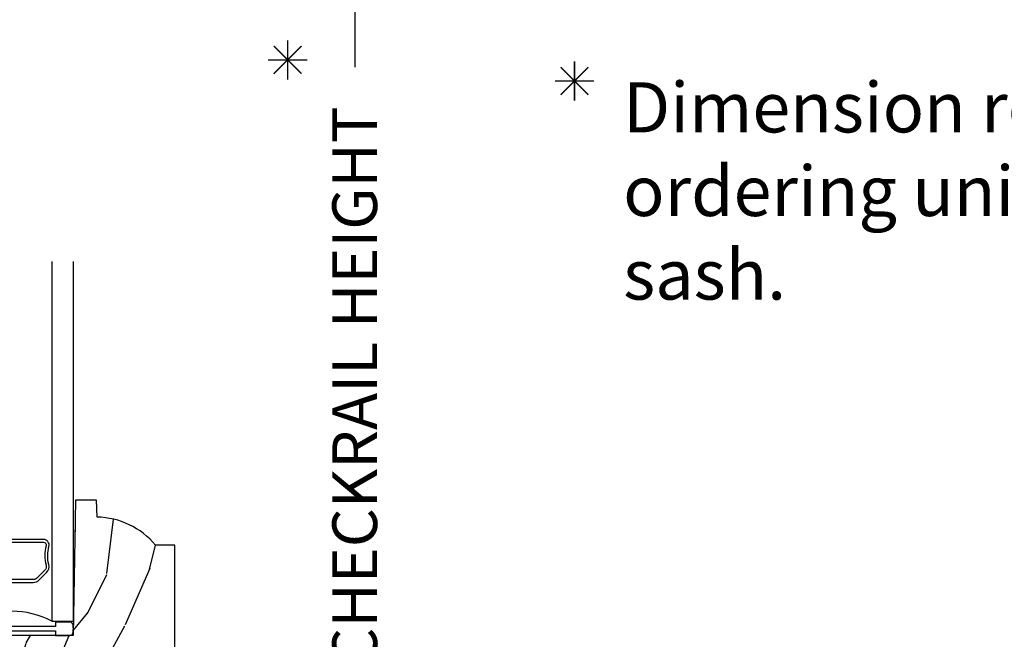
# Model space of a CAD drawing. Units: inches. Extents: x 3 to 196, y 2 to 54.
# Drawn here: x 113 to 118, y 16 to 20 of the extents above; entities that cross this region are included whole.
import ezdxf

# ---------------------------------------------------------------- set-up
doc = ezdxf.new("R2010")
doc.units = ezdxf.units.IN
doc.header["$MEASUREMENT"] = 0
doc.layers.get('Defpoints').update_dxf_attribs({"color": 253})
for name, color, linetype in [('ZP-ANNO-DIMS-DWNLD', 2, 'Continuous'), ('ZP-ANNO-TEXT', 255, 'Continuous'), ('ZP-SECT-GLAS', 153, 'Continuous'), ('ZP-SECT-HDWR', 53, 'Continuous'), ('ZP-SECT-SEAL', 8, 'Continuous'), ('ZP-SECT-WDHA', 11, 'Continuous'), ('ZP-SECT-WOOD', 104, 'Continuous')]:
    doc.layers.add(name, color=color, linetype=linetype)
doc.styles.get("Standard").update_dxf_attribs({"font": 'arial.ttf'})
doc.dimstyles.new('Frame Make Height and Width', dxfattribs={"dimtxt": 0.25, "dimasz": 0.125, "dimexe": 0.09375, "dimexo": 0.25, "dimgap": 0.0875, "dimtad": 0, "dimdec": 4, "dimzin": 10, "dimdsep": 46, "dimlunit": 5, "dimtxsty": 'Standard', "dimblk1": 'ARCHTICK', "dimblk2": 'ARCHTICK', "dimsah": 1, "dimcen": 0.09, "dimclrd": 256, "dimclre": 256, "dimclrt": 255, "dimadec": 3, "dimazin": 2, "dimtfac": 0.75, "dimtdec": 4, "dimtofl": 0, "dimtmove": 2, "dimatfit": 3, "dimfxl": 1, "dimfrac": 2, "dimtolj": 1, "dimtzin": 0, "dimlwd": -1, "dimlwe": -1, "dimarcsym": 0})

# ---------------------------------------------------------------- blocks, each defined once
blk = doc.blocks.new('CS ASR C M5 DH PT (11-16 IG) V S RS')
at = {"layer": 'ZP-SECT-WDHA'}
h = blk.add_hatch(dxfattribs=at)
h.set_pattern_fill('WOOD3', color=256, scale=2, angle=73, pattern_type=2)
h.set_pattern_definition([(68.23640000000003, (-98.32514361702744, -56.90059362039427), (-8.34477137446781, -20.45396798290167), [0.240832, -23.842358]), (84.3099, (-98.23584831277472, -56.6769279130576), (0.42636909446815, 8.235181511295936), [0.305942, -9.892097999999999]), (118, (-98.20551508671568, -56.37249418398532), (-1.91261010378108, 0.5847435903937088), [0.226274, -2.602152]), (119.8476, (-98.31174437491413, -56.1727059502756), (-20.50272857977592, 35.54768828883149), [0.4386339999999996, -43.42478999999994]), (85.9946, (-98.53005038540547, -55.79225557797541), (-1.437476743240215, -18.38297247813529), [0.2668339999999996, -26.41649399999997]), (73, (-98.51141202753534, -55.52607403914165), (-1.327866102480597, 2.497352921371545), [0.5, -1.5]), (63.53769999999998, (-98.36522617517397, -55.04792166116014), (-4.836323452587552, -8.978306718050995), [0.24331, -11.922214]), (67.28939999999999, (-98.84154818524748, -56.74271289984399), (-7.175302374271586, -16.6287403265194), [0.200998, -19.898754]), (73, (-98.76394774918366, -56.55729938274584), (-1.327866102480597, 2.497352921371545), [0.3, -1.7]), (101.3008, (-98.67623623776684, -56.27040795595693), (-5.043499394239715, 24.54716094300748), [0.295296, -29.23435]), (125.125, (-98.73410226037376, -55.98083668074536), (7.224071108844608, -10.57415813511433), [0.45607, -22.347438]), (112.2894, (-98.99650789519808, -55.60781753537552), (-6.054586024953074, 14.3993751268171), [0.2842539999999996, -28.14108799999998]), (79.3402, (-99.10432097623243, -55.34480358221356), (2.76533439438243, 15.88561928555968), [0.362216, -17.748554]), (61.11129999999999, (-99.03731935277077, -54.98883900187796), (-13.92425483963839, -25.02229161617255), [0.38833, -38.444646]), (66.29019999999998, (-99.43445713394455, -56.5614424429159), (7.17528907757296, 16.62874768410003), [0.342344, -33.89214]), (76.3665, (-99.2967985641003, -56.24799369407737), (7.443263674111081, 31.18650071420278), [0.340588, -33.718186]), (106.6901, (-99.21651827961384, -55.91700264295549), (0.7431255040166724, -4.409962367830815), [0.360556, -6.850548]), (120.4896, (-99.32006771938961, -55.57163687522203), (-15.19129255384614, 25.55825994297176), [0.325576, -32.232064]), (87.93140000000001, (-99.48525908578175, -55.2910806197767), (0.6943551067665528, 22.79293410148564), [0.310484, -30.737866]), (73, (-99.47405195484197, -54.98079945660997), (-1.327866102480597, 2.497352921371545), [0.24, -1.76]), (60.00539999999998, (-99.40388274570851, -54.75128631517885), (9.087905524651106, 16.04400167334359), [0.266834, -26.416494]), (73, (-97.8187295430719, -56.40709105130292), (-1.327866102480597, 2.497352921371545), [0, -2]), (296.1524000000001, (-98.02375689253844, -56.05161420821645), (-18.00538888531858, 36.87554735843706), [0.438634, -43.42479]), (279.5651, (-99.74303392318689, -55.86059983209596), (1.327869099233074, -2.497352076502219), [0.1788859999999998, -4.293249999999992]), (261.1301, (-99.71330901546548, -56.03699832942787), (-1.595852046107206, -12.0603996767767), [0.282842, -13.859292]), (229.8014, (-99.75692090254933, -56.31645852928643), (-6.748938448303024, -8.393559450670804), [0.152316, -15.07923]), (99.56509999999996, (-98.02375689253844, -56.05161420821645), (-1.327869099233074, 2.497352076502219), [0.2236059999999999, -4.248529999999999]), (79.7098, (-98.06091302719021, -55.83111608655157), (-3.350093459302556, -17.79822734718652), [0.342344, -33.89214]), (62.87529999999996, (-97.999758837823, -55.49427760133523), (15.67848221527704, 30.76012413734089), [0.568858, -56.31699200000001]), (62.69520000000001, (-98.11475657071557, -56.96491539543327), (5.421060729349783, 10.89091849633435), [0.223606, -22.137072]), (88.5241, (-98.01218260543804, -56.76622321731031), (-0.6943538178398221, -22.79293551970828), [0.37363, -36.989452]), (115.8789, (-98.00255926733416, -56.39271633469135), (15.34964888471387, -31.88084594068392), [0.3821, -37.827846]), (107.6952, (-98.16933442656219, -56.04893435979378), (-7.540852312839225, 23.21929303946757), [0.316228, -31.306548]), (82.4623, (-98.26545263940761, -55.7476682163933), (1.01111154669365, 10.14779136076372), [0.364966, -11.80056]), (66.41809999999998, (-98.21757711106521, -55.38585620196325), (-13.76583238823937, -31.34488541092399), [0.52345, -51.82156]), (64.86989999999992, (-98.59290894869709, -56.8187295430719), (-5.421068605812717, -10.89091361125097), [0.282842, -13.859292]), (84.3099, (-98.4727926811362, -56.56265907959116), (0.42636909446815, 8.235181511295936), [0.305942, -9.892097999999999]), (115.5104, (-98.44245945507716, -56.25822535051888), (12.69389479119331, -26.88614988798455), [0.325576, -32.232064]), (118, (-98.58267729225557, -55.96439043404876), (-1.91261010378108, 0.5847435903937088), [0.367696, -2.460732]), (90.3539999999999, (-98.75529988557804, -55.63973455427045), (0.04876202922805728, -27.20289793979688), [0.335262, -33.190848]), (69.63350000000003, (-98.75737141566307, -55.30447986189001), (-11.26852463519538, -30.01700107381327), [0.340588, -33.718186]), (55.89729999999997, (-98.63883894093809, -54.98518367895704), (11.58525502309056, 17.37187083675603), [0.27203, -26.930912]), (64.2538, (-99.0710613266786, -56.67254369071053), (6.005821017315288, 12.80351945054413), [0.263058, -26.042834]), (87.93140000000001, (-98.95679249321216, -56.43559932234906), (0.6943551067665528, 22.79293410148564), [0.310484, -30.737866]), (105.0054, (-98.94558536227238, -56.12531815918233), (2.814114219735262, -11.31727641611973), [0.37736, -18.490604]), (122.8991, (-99.04328736795372, -55.7608262963296), (18.43175097613515, -28.64036637139408), [0.49679, -49.18218]), (88.94539999999999, (-99.3131242297084, -55.34370752662679), (-0.4263644116476313, -8.235181634652655), [0.291204, -14.269016]), (66.99100000000001, (-99.30776453286308, -55.05255245857933), (7.760042155334039, 18.54135163249375), [0.3821, -37.827846]), (49.80139999999996, (-99.15841109482992, -54.70085151950228), (6.748938448303026, 8.393559450670802), [0.152316, -15.07923]), (63.53769999999998, (-99.64484418025643, -56.49712066787689), (-4.836323452587552, -8.978306718050995), [0.24331, -11.922214]), (83.00800000000001, (-99.53642278088444, -56.27930239463468), (2.606951578708771, 22.20819262847393), [0.345254, -34.1801]), (110.4054, (-99.4943946866365, -55.93661647532388), (-11.52445423798903, 30.71134915766887), [0.428018, -42.37385]), (102.0546, (-97.73101803165508, -56.12019962451401), (-3.557234008732982, 15.72724097270063), [0.205912, -20.385348]), (83.7843, (-97.7740216004013, -55.91882759796839), (-3.618064673815971, -32.35598179133584), [0.4275519999999996, -42.32756599999994]), (65.87499999999999, (-97.72772986489478, -55.4937898640861), (-6.00581031409047, -12.80352490518391), [0.4837359999999999, -15.64078])])
edge = h.paths.add_edge_path()
edge.add_line((4.994675934522888, 3.916500208345497), (4.886817695573313, 3.916500208345497))
edge.add_arc((4.551675934522848, 3.634500208345507), 0.4380000000000033, 40.07843002828886, 88.82260659935285)
edge.add_line((4.560675934522862, 4.072407732829845), (4.557390152874461, 4.166500208345497))
edge.add_line((4.557390152874461, 4.166500208345497), (4.44085450854368, 4.166500208345497))
edge.add_line((4.44085450854368, 4.166500208345497), (4.427675934522881, 3.411500208345487))
edge.add_line((4.427675934522881, 3.411500208345487), (3.69667593452283, 3.411500208345487))
edge.add_line((3.69667593452283, 3.411500208345487), (3.69026776042125, 3.595006304999885))
edge.add_line((3.69026776042125, 3.595006304999885), (3.669761663766849, 3.574500208345498))
edge.add_line((3.669761663766849, 3.574500208345498), (3.581373316118345, 3.662888555994002))
edge.add_line((3.581373316118345, 3.662888555994002), (3.684302880393773, 3.765818120269415))
edge.add_line((3.684302880393773, 3.765818120269415), (3.673865400983004, 4.064708424311874))
edge.add_line((3.673865400983004, 4.064708424311874), (3.653441431924875, 4.076500208345493))
edge.add_line((3.653441431924875, 4.076500208345493), (3.650298562670628, 4.166500208345497))
edge.add_line((3.650298562670628, 4.166500208345497), (3.59296171617126, 4.166500208345497))
edge.add_line((3.59296171617126, 4.166500208345497), (3.58032494330638, 4.094833508138308))
edge.add_arc((3.550780710715998, 4.100042953468339), 0.03000000000001454, 295.99999999997306, 349.99999999996294, ccw=False)
edge.add_line((3.563931845119669, 4.073079132079343), (3.177675934522881, 3.884689536955079))
edge.add_line((3.177675934522881, 3.884689536955079), (3.177675934522881, 1.274908074594464))
edge.add_line((3.177675934522881, 1.274908074594464), (3.219060030938408, 1.226935076513357))
edge.add_arc((3.263675988140676, 1.265423208345524), 0.05892300000003668, 220.7828275003514, 270.0000000000073)
edge.add_line((3.263675988140676, 1.206500208345489), (3.303675934522914, 1.206500208345489))
edge.add_line((3.303675934522914, 1.206500208345489), (3.326624387723257, 1.209725403113396))
edge.add_line((3.326624387723257, 1.209725403113396), (3.328675934522892, 1.268474016889357))
edge.add_line((3.328675934522892, 1.268474016889357), (3.386489068937522, 1.268474016889357))
edge.add_arc((3.386489068937522, 1.299474016889373), 0.0310000000000159, 269.9999999999853, 357.5968259875563)
edge.add_line((3.417461804709774, 1.298174155826132), (3.4331115853239, 1.671072870594614))
edge.add_arc((3.682891712519279, 1.660590120084724), 0.2499999999999829, 146.5323728458752, 177.5968259875813, ccw=False)
edge.add_line((3.474342327424495, 1.79845655536387), (3.535588295105924, 1.891102810223686))
edge.add_arc((3.593982122932459, 1.852500208345525), 0.06999999999998555, 89.99999999999449, 146.5323728458713, ccw=False)
edge.add_line((3.593982122932459, 1.922500208345511), (3.599911152071172, 1.922500208345511))
edge.add_line((3.599911152071172, 1.922500208345511), (3.620582019924484, 1.94246183339699))
edge.add_line((3.620582019924484, 1.94246183339699), (3.628260443218608, 2.16234310766022))
edge.add_line((3.628260443218608, 2.16234310766022), (3.71150761676256, 2.16234310766022))
edge.add_line((3.71150761676256, 2.16234310766022), (3.719186040056684, 1.942461833396933))
edge.add_line((3.719186040056684, 1.942461833396933), (3.739856907909939, 1.922500208345511))
edge.add_line((3.739856907909939, 1.922500208345511), (3.779856907910073, 1.922500208345511))
edge.add_line((3.779856907910073, 1.922500208345511), (3.807933182740783, 1.88250020834549))
edge.add_line((3.807933182740783, 1.88250020834549), (4.112176213834118, 1.88250020834549))
edge.add_line((4.112176213834118, 1.88250020834549), (4.197867147059981, 1.962230838709772))
edge.add_line((4.197867147059981, 1.962230838709772), (4.206675711055539, 2.214475108345496))
edge.add_line((4.206675711055539, 2.214475108345496), (4.279675711055575, 2.214475108345496))
edge.add_line((4.279675711055575, 2.214475108345496), (4.288300583700561, 1.967491070750782))
edge.add_line((4.288300583700561, 1.967491070750782), (4.303824076151102, 1.952500208345484))
edge.add_line((4.303824076151102, 1.952500208345484), (4.339342060541526, 1.952500208345498))
edge.add_arc((4.339342060541469, 1.877500208345467), 0.0750000000000306, 19.853033061215115, 89.99999999995248, ccw=False)
edge.add_arc((4.439042144480936, 1.91349872584928), 0.03100000000001501, 199.8530330612657, 240.3549565210271)
edge.add_arc((4.431128140106324, 1.89959302432942), 0.01499999999999178, 240.354956520948, 328.3566109276277)
edge.add_arc((4.55031432397459, 1.826144718869664), 0.1249999999999675, 129.57026764863, 148.3566109276617, ccw=False)
edge.add_line((4.470686316038552, 1.922500208345511), (4.629942331910627, 1.922500208345511))
edge.add_arc((4.55031432397459, 1.826144718869653), 0.1249999999999689, 1.9999999999732267, 50.42973235137691, ccw=False)
edge.add_line((4.675238177351957, 1.830507155957406), (4.677065417887945, 1.778181833161057))
edge.add_arc((4.737028867509082, 1.780275802963267), 0.05999999999999555, 182.0000000000574, 244.9118684500968)
edge.add_line((4.711588157653466, 1.725936403978352), (4.921873772396168, 1.627484536430643))
edge.add_line((4.921873772396168, 1.627484536430643), (4.963705489495339, 1.621499589814547))
edge.add_line((4.963705489495339, 1.621499589814547), (4.974657157919694, 1.621499589814547))
edge.add_line((4.974657157919694, 1.621499589814547), (4.994675934522888, 1.652499589814539))
edge.add_line((4.994675934522888, 1.652499589814539), (4.994675934522888, 3.916500208345497))
at = {"layer": 'ZP-SECT-GLAS'}
blk.add_lwpolyline([(4.307574090655663, 5.499999999999957), (4.307574090655635, 3.491600519543468), (4.428574090655673, 3.491600519543468), (4.428574090655673, 5.499999999999957)], dxfattribs=at)
at = {"layer": 'ZP-SECT-HDWR'}
for points in [[(4.084824090655616, 3.931600519543451), (4.261697218990435, 3.931600519543466, -0.4950936890982251), (4.276161504704703, 3.91262755606823, 0.132530993625841), (4.275667516020121, 3.80374524512392, -0.2671963934518125), (4.267654140859577, 3.774006119563921), (4.226291618969924, 3.732643597674397, -0.1989123673801181), (4.204459697100816, 3.723600519543439), (3.965188484210444, 3.723600519543453, -0.1989123673795501)], [(3.965188484210444, 3.707600519543462), (4.204459697100816, 3.707600519543448, 0.1989123673796339), (4.237605327468941, 3.721329889175337), (4.278967849358452, 3.762692411064933, 0.2671963934523642), (4.291133904764251, 3.80784290533623, -0.1325309936257795), (4.291590076133275, 3.908389728361314, 0.4950936890986214), (4.261697218990435, 3.947600519543442), (4.084824090655616, 3.947600519543457)]]:
    blk.add_lwpolyline(points, format="xyb", dxfattribs=at)
blk.add_lwpolyline([(4.428255950857135, 3.453422840746384), (4.427526837321807, 3.454151954281727), (4.427526837321807, 3.46665195428173, 0.414213562373095), (4.407526837321797, 3.486651954281726), (4.327526837321784, 3.486651954281726), (4.327526837321784, 3.461651954281727), (3.796244661844014, 3.461651954281727), (3.796244661844014, 3.486651954281726), (3.716244661843973, 3.486651954281726, 0.414213562373095), (3.696244661843991, 3.46665195428173), (3.696244661843991, 3.454151954281727), (3.695515548308663, 3.453422840746384), (3.695515548308663, 3.444729321880828), (3.696244661843991, 3.444000208345486), (3.696244661843991, 3.431500208345483, 0.4142135623730964), (3.716244661843973, 3.411500208345487), (3.796244661844014, 3.411500208345487), (3.796244661844014, 3.436500208345485), (4.327526837321784, 3.436500208345485), (4.327526837321784, 3.411500208345487), (4.407526837321797, 3.411500208345487, 0.414213562373095), (4.427526837321807, 3.431500208345483), (4.427526837321807, 3.444000208345486), (4.428255950857135, 3.444729321880828)], format="xyb", close=True, dxfattribs=at)
at = {"layer": 'ZP-SECT-SEAL'}
blk.add_arc((4.084824090655616, 3.070388842403766), 0.4764838291682617, 62.12870390582693, 117.871296094173, dxfattribs=at)
at = {"layer": 'ZP-SECT-WOOD'}
blk.add_lwpolyline([(4.994675934522888, 1.652499589814539), (4.994675934522888, 3.916500208345497), (4.886817695573313, 3.916500208345497, 0.2159527045816313), (4.560675934522862, 4.072407732829845), (4.557390152874461, 4.166500208345497), (4.44085450854368, 4.166500208345497), (4.427675934522881, 3.411500208345487), (3.69667593452283, 3.411500208345487)], format="xyb", dxfattribs=at)
blk = doc.blocks.new('_ArchTick')
at = {"color": 0, "linetype": 'ByBlock', "const_width": 0.15}
blk.add_lwpolyline([(-0.5, -0.5), (0.5, 0.5)], dxfattribs=at)
blk = doc.blocks.new('*D180')
at = {"layer": 'Defpoints', "color": 0, "transparency": 16777216}
for p in [(113.5000000000001, 22.60182852987348), (114.5000000000009, 22.60182852987348), (113.5000000000001, 13.00000000000001)]:
    blk.add_point(p, dxfattribs=at)
at = {"layer": 'ZP-ANNO-DIMS-DWNLD', "transparency": 16777216}
for p, q in [((113.7500000000001, 22.60182852987348), (114.5937500000009, 22.60182852987348)), ((114.5000000000009, 22.60182852987348), (114.5000000000009, 19.58392927175803)), ((114.5000000000009, 13.00000000000001), (114.5000000000009, 16.01789925811546)), ((113.7500000000001, 13.00000000000001), (114.5937500000009, 13.00000000000001))]:
    blk.add_line(p, q, dxfattribs=at)
at = {"layer": 'ZP-ANNO-DIMS-DWNLD', "transparency": 16777216, "xscale": 0.125, "yscale": 0.125, "zscale": 0.125}
for p, rotation in [((114.5000000000009, 22.60182852987348), 90), ((114.5000000000009, 13.00000000000001), 270)]:
    blk.add_blockref('_ArchTick', p, dxfattribs=dict(at, rotation=rotation))
at = {"layer": 'ZP-ANNO-DIMS-DWNLD', "color": 255, "transparency": 16777216, "insert": (114.5000000000009, 17.80091426493671), "char_height": 0.25, "attachment_point": 5, "rotation": 90}
blk.add_mtext('\\A1;CHECKRAIL HEIGHT', dxfattribs=at)

msp = doc.modelspace()

# ---------------------------------------------------------------- linework, layer by layer
at = {"layer": 'ZP-ANNO-TEXT', "const_width": 0.0078125}
for points in [[(114.2024412995426, 19.70244129954258), (114.0475587004574, 19.54755870045742)], [(114.0475587004574, 19.70244129954258), (114.2024412995426, 19.54755870045742)], [(114.125, 19.51548146389909), (114.125, 19.73451853610091)], [(114.0154814638991, 19.62500000000001), (114.2345185361009, 19.62500000000001)], [(115.6505658821438, 19.58444584123652), (115.8054484812289, 19.42956324215136)], [(115.8054484812289, 19.58444584123652), (115.6505658821438, 19.42956324215136)], [(115.7280071816863, 19.39748600559305), (115.7280071816863, 19.61652307779485)], [(115.6184886455854, 19.50700454169395), (115.8375257177873, 19.50700454169395)]]:
    msp.add_lwpolyline(points, dxfattribs=at)

# ---------------------------------------------------------------- block references
msp.add_blockref('CS ASR C M5 DH PT (11-16 IG) V S RS', (108.5, 13.00000000000001))

# ---------------------------------------------------------------- texts
at = {"layer": 'ZP-ANNO-TEXT', "insert": (116, 19.5), "char_height": 0.28, "width": 5.5, "attachment_point": 1}
msp.add_mtext('Dimension required for ordering units with unequal sash.', dxfattribs=at)

# ---------------------------------------------------------------- dimensions: what is measured, and where the dimension line sits
at = {"layer": 'ZP-ANNO-DIMS-DWNLD'}
dim = msp.add_linear_dim(base=(114.5000000000009, 22.60182852987348), p1=(113.5, 13.00000000000001), p2=(113.5, 22.60182852987347), angle=90, text='CHECKRAIL HEIGHT', dimstyle='Frame Make Height and Width', override={"dimscale": 1, "dimlfac": 1, "dimpost": '"\\X'}, dxfattribs=at)
dim.commit()
dim.dimension.update_dxf_attribs({"geometry": '*D180', "text_midpoint": (114.5000000000009, 17.80091426493671)})

doc.saveas('drawing.dxf')
